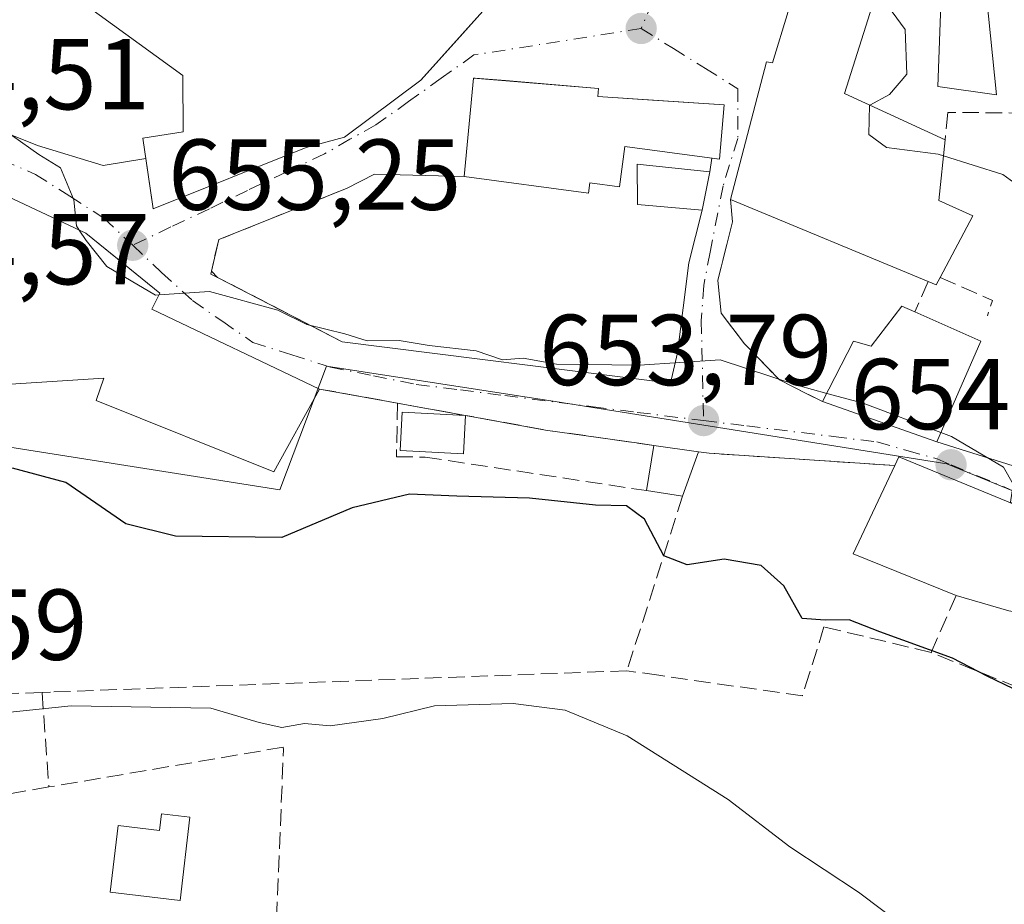
# Model space of a CAD drawing. Units: metres. Extents: x 576877 to 580333, y 4717291 to 4719643.
# Drawn here: x 578386 to 578484, y 4717548 to 4717636 of the extents above; entities that cross this region are included whole.
import ezdxf

# ---------------------------------------------------------------- set-up
doc = ezdxf.new("R2010")
doc.units = ezdxf.units.M
doc.header["$MEASUREMENT"] = 0
doc.linetypes.add('DGN Style 3', pattern=[2.307223458686699, 1.648016756204785, -0.6592067024819142])
doc.linetypes.add('DGN Style 4', pattern=[2.6384748266838614, 1.318413404963828, -0.6592067024819142, 0.001648016756204785, -0.6592067024819142])
for name, color, linetype, lineweight in [('Curva de nivel maestra', 30, 'Continuous', 30), ('Curva de nivel normal', 30, 'Continuous', 0), ('Edificación Cxs', 1, 'Continuous', 13), ('Edificación ligera Cxs', 1, 'Continuous', 0), ('Estanque Cxs', 5, 'Continuous', 0), ('Huerta CxS', 92, 'Continuous', 0), ('Muro lineal', 1, 'DGN Style 3', 13), ('Núcleo urbano CxS', 7, 'Continuous', 0), ('Obra de contención lineal', 1, 'DGN Style 3', 13), ('Pastizal CxS', 92, 'Continuous', 0), ('Punto de cota en terreno', 7, 'Continuous', 0), ('Rótulo de punto de cota en terreno', 7, 'Continuous', 0), ('Vía urbana Cxs', 4, 'Continuous', 0), ('Vía urbana eje', 4, 'DGN Style 4', 0)]:
    doc.layers.add(name, color=color, linetype=linetype, lineweight=lineweight)
doc.styles.add('Style-Arial', font='txt')

# ---------------------------------------------------------------- blocks, each defined once
blk = doc.blocks.new('*U13')
at = {"layer": 'Huerta CxS', "color": 92, "linetype": 'Continuous', "lineweight": 0}
blk.add_polyline3d([(578343.4787, 4717545.626700001, 642.3320999999996), (578359.4817000004, 4717567.1347, 645.8365999999951), (578367.6980999997, 4717585.4113, 649.014599999995), (578377.7704999996, 4717593.273700001, 650.2989999999991), (578378.8596999999, 4717594.1239, 650.5239000000003), (578412.2418999998, 4717588.8563, 651.3873000000021), (578416.8951000003, 4717601.1483, 654.5282000000007), (578439.6278999997, 4717597.6417, 654.0660999999964), (578478.5966999996, 4717591.444700001, 654.8800999999949), (578507.6454999996, 4717579.517100001, 655.9588999999978)], dxfattribs=at)
blk = doc.blocks.new('5PATER')
at = {"layer": 'Pastizal CxS', "linetype": 'Continuous', "lineweight": 0}
h = blk.add_hatch(color=51, dxfattribs=at)
edge = h.paths.add_edge_path()
edge.add_ellipse((0, 0), major_axis=(-0.1095731443231308, -0.1110710700762829), ratio=0.9994222409660322, start_angle=0, end_angle=360)
blk = doc.blocks.new('*U20')
at = {"layer": 'Vía urbana Cxs', "color": 4, "linetype": 'Continuous', "lineweight": 0}
for points in [[(578379.1070999998, 4717626.729499999, 658.1870000000055), (578388.1601999998, 4717623.1054, 657.2595000000001), (578394.6689999999, 4717621.120999999, 659.1410999999935), (578398.9282000001, 4717621.819599999, 662.5062000000034), (578399.6700999998, 4717616.8201, 659.374299999996), (578414.8701, 4717622.920100001, 660.210500000001), (578418.6801000005, 4717623.940099999, 660.1438000000053), (578426.2600999996, 4717629.610099999, 661.8779000000068), (578429.8783999998, 4717633.6206, 662.7859000000026), (578432.4401000004, 4717636.460100001, 663.3101000000024)], [(578462.8000999996, 4717636.450099999, 664.5522000000057), (578461.2600999996, 4717631.340100001, 663.7008999999962), (578460.6501000002, 4717631.440099999, 663.1588999999949), (578457.0701000001, 4717617.7501, 661.8712999999989), (578457.2600999996, 4717615.520099999, 660.2930999999953), (578455.8201000001, 4717609.690099999, 657.0445999999939), (578456.1300999997, 4717606.420100001, 656.5290999999997), (578458.4801000003, 4717603.360099999, 655.9372000000003), (578461.9501, 4717599.780099999, 655.6968999999954), (578464.7384000003, 4717598.3827, 656.9541000000027), (578466.2401000002, 4717597.630100001, 657.9002000000038), (578477.5800999999, 4717593.640100001, 659.3089999999938), (578486.9801000003, 4717590.670100001, 657.1472000000067)], [(578502.1501000002, 4717580.470100001, 656.7353000000003), (578473.8201000001, 4717592.130100001, 658.0271999999968), (578473.4200999998, 4717591.270099999, 658.4204999999929), (578454.9401000004, 4717592.4901, 654.1996999999974), (578453.8901000004, 4717592.640100001, 654.3800999999949), (578449.4501, 4717593.270099999, 654.0296999999991), (578447.9508999996, 4717593.483300001, 653.7887000000047), (578438.6901000004, 4717594.800100001, 653.264599999995), (578430.7204, 4717596.250200001, 653.5546999999933), (578425.3901000004, 4717597.220100001, 653.6220999999932), (578423.9682, 4717597.4772, 653.6888999999937), (578416.2100999998, 4717598.880100001, 654.5598999999929), (578399.5301000001, 4717606.8101, 658.1658000000025), (578400.3201000001, 4717608.420100001, 657.2203000000009), (578395.7375999996, 4717612.136, 657.4140000000043), (578392.9700999996, 4717614.380100001, 657.718200000003), (578384.0301000001, 4717618.550100001, 656.5301999999938)]]:
    blk.add_polyline3d(points, dxfattribs=at)
blk.add_polyline3d([(578418.4600999998, 4717603.590100001, 654.9109000000026), (578451.1047, 4717599.4516, 654.9355999999971), (578451.8191000001, 4717602.467800001, 655.5442999999941), (578452.9304000001, 4717611.437200001, 656.6803999999975), (578454.2500999998, 4717616.6801, 659.0314000000071), (578455.0301000001, 4717620.5001, 660.5755000000064), (578455.2099000001, 4717621.852499999, 660.917300000001), (578455.9801000003, 4717621.7501, 661.442200000005), (578456.4600999998, 4717627.1501, 661.3426999999938), (578448.8247999996, 4717627.648200001, 660.0244999999995), (578443.8901000004, 4717627.970100001, 660.2237000000023), (578443.9401000004, 4717628.790100001, 660.1153000000049), (578434.6957, 4717629.557399999, 660.1285000000062), (578431.6958, 4717629.806299999, 660.4015000000073), (578431.5301000001, 4717629.8201, 660.4501000000018), (578430.6001000004, 4717620.0101, 658.2991000000038), (578421.6566000005, 4717620.2479, 657.2976000000053), (578418.8901000004, 4717618.840100001, 657.3058000000019), (578406.1700999998, 4717613.7401, 656.638300000006), (578405.4574999996, 4717610.615800001, 655.8423000000039), (578406.0505999997, 4717609.980000001, 655.7872999999963)], close=True, dxfattribs=at)

msp = doc.modelspace()

# ---------------------------------------------------------------- linework, layer by layer
at = {"layer": 'Curva de nivel maestra', "color": 30, "linetype": 'Continuous', "lineweight": 30, "elevation": 650, "flags": 128}
msp.add_lwpolyline([(578487.8499999996, 4717567.800100001), (578482.6100000005, 4717570.300100001), (578479.1399999997, 4717572.100099999), (578471.9299999997, 4717574.710100001), (578468.8799999999, 4717575.9301), (578466.5, 4717575.9001), (578464.2000000002, 4717576.040100001), (578462.3899999997, 4717579.3101), (578460.1200000001, 4717581.3201), (578456.4500000002, 4717581.940099999), (578452.7800000003, 4717581.390100001), (578450.4500000002, 4717582.280099999), (578448.5199999996, 4717585.940099999), (578446.7199999997, 4717587.270099999), (578443.6500000004, 4717587.340100001), (578437.0800000001, 4717588.030099999), (578429.8700000001, 4717588.220100001), (578425.1500000004, 4717588.4101), (578419.4400000004, 4717587.0701), (578412.4500000002, 4717584.100099999), (578401.8600000005, 4717584.2401), (578396.9299999997, 4717585.4801), (578390.9600000001, 4717589.5701), (578385.6799999997, 4717591.020099999)], dxfattribs=at)
at = {"layer": 'Curva de nivel normal', "color": 30, "linetype": 'Continuous', "lineweight": 0, "flags": 128}
for points, elevation in [([(578470.9157999996, 4717627.118600001), (578472.8799999999, 4717628.170100001), (578474.6200000001, 4717630.210100001), (578474.4400000004, 4717634.630100001), (578473.1500000004, 4717636.390100001), (578471.0204999996, 4717636.5571)], 660), ([(578392.3024000004, 4717614.691500001), (578392.0300000003, 4717615.100099999), (578391.7699999996, 4717617.690099999), (578390.4299999997, 4717620.9001), (578388.2699999996, 4717622.210100001), (578385.6699999999, 4717624.0701), (578384.1399999997, 4717625.470100001), (578381.5999999996, 4717626.600099999), (578379.5800000001, 4717628.4001), (578378.3200000003, 4717630.280099999), (578375.25, 4717631.840100001), (578366.8799999999, 4717634.270099999), (578365.7054000003, 4717634.8248)], 655), ([(578478.2605, 4717622.093900001), (578477.7400000002, 4717622.2601), (578472.5800000001, 4717622.920100001), (578470.8200000003, 4717624.210100001), (578470.9000000004, 4717627.110099999), (578470.9157999996, 4717627.118600001)], 660), ([(578478.2605, 4717622.093900001), (578484.1600000003, 4717620.210100001), (578488.9100000003, 4717616.7601)], 660), ([(578400.2381999996, 4717608.253500001), (578399.8899999997, 4717608.2301), (578395.0599999996, 4717611.0601), (578392.9900000002, 4717613.6601), (578392.3024000004, 4717614.691500001)], 655), ([(578466.6561000004, 4717598.446000001), (578463.79, 4717599.2301), (578456.04, 4717601.800100001), (578448.0099999999, 4717601.2401), (578439.7800000003, 4717601.360099999), (578436.4400000004, 4717601.960100001), (578434.4000000004, 4717601.780099999), (578431.7699999996, 4717602.670100001), (578427.1200000001, 4717603.210100001), (578424.1200000001, 4717603.700099999), (578420.9400000004, 4717603.690099999), (578418.7100000001, 4717604.380100001), (578414.9500000002, 4717605.300100001), (578412.0599999996, 4717606.7401), (578405.25, 4717608.590100001), (578400.2381999996, 4717608.253500001)], 655), ([(578477.9857000001, 4717594.562999999), (578470.2599999999, 4717597.460100001), (578466.6561000004, 4717598.446000001)], 655), ([(578485.0822999999, 4717587.4948), (578484.9100000003, 4717587.620100001), (578485.2000000002, 4717589.420100001), (578484.2100000001, 4717591.120100001), (578479.0599999996, 4717594.1601), (578477.9857000001, 4717594.562999999)], 655), ([(578560.3099999996, 4717472.9801), (578558.04, 4717476.770099999), (578546.2000000002, 4717486.7401), (578516.75, 4717510.200099999), (578493.5099999999, 4717530.530099999), (578482.4500000002, 4717539.300100001), (578469.79, 4717548.8101), (578462.9900000002, 4717553.340100001), (578456.8499999996, 4717558.030099999), (578446.79, 4717564.380100001), (578440.6200000001, 4717566.940099999), (578435.4699999997, 4717567.610099999), (578427.6299999999, 4717567.360099999), (578422.4900000002, 4717566.110099999), (578417.2699999996, 4717565.380100001), (578414.7199999997, 4717565.600099999), (578412.4600000001, 4717565.220100001), (578410.2000000002, 4717565.720100001), (578405.4000000004, 4717567.140100001), (578391.4900000002, 4717567.370100001), (578377.443, 4717565.891000001)], 645)]:
    msp.add_lwpolyline(points, dxfattribs=dict(at, elevation=elevation))
at = {"layer": 'Edificación Cxs', "color": 1, "linetype": 'Continuous', "lineweight": 13, "flags": 128}
for points, elevation in [([(578415.3601000002, 4717656.380100001), (578411.3501000004, 4717645.1601), (578415.3501000004, 4717644.5701), (578432.2200999996, 4717639.270099999), (578431.6001000004, 4717644.0601), (578449.2600999996, 4717645.670100001), (578450.4200999998, 4717645.770099999), (578447.2701000003, 4717638.340100001), (578432.4401000004, 4717636.460100001), (578426.2600999996, 4717629.610099999), (578418.6801000005, 4717623.940099999), (578414.8701, 4717622.920100001), (578399.6700999998, 4717616.8201), (578399.5701000001, 4717617.4901), (578398.6300999997, 4717623.8301), (578402.6401000004, 4717624.460100001), (578402.6001000004, 4717630.0701), (578387.3000999996, 4717641.220100001), (578394.5301000001, 4717653.420100001), (578406.3101000004, 4717650.290100001), (578408.4101, 4717658.220100001)], 663.4575999999943), ([(578456.4600999998, 4717627.1501), (578455.9801000003, 4717621.7501), (578446.5800999999, 4717623.0001), (578446.0500999996, 4717619.0101), (578443.1001000004, 4717619.4001), (578442.9600999998, 4717618.370100001), (578430.6001000004, 4717620.0101), (578431.5301000001, 4717629.8201), (578443.9401000004, 4717628.790100001), (578443.8901000004, 4717627.970100001)], 661.4422000000051), ([(578399.5301000001, 4717606.8101), (578416.2100999998, 4717598.880100001), (578411.6501000002, 4717590.630100001), (578393.9801000003, 4717597.7501), (578394.7600999996, 4717599.970100001), (578381.3300999999, 4717599.090100001), (578381.0500999996, 4717613.5101), (578381.6401000004, 4717614.3101), (578384.0301000001, 4717618.550100001), (578392.9700999996, 4717614.380100001), (578400.3201000001, 4717608.420100001)], 658.536500000002), ([(578481.9801000003, 4717603.6501), (578477.5800999999, 4717593.640100001), (578466.2401000002, 4717597.630100001), (578469.3101000004, 4717603.6501), (578471.0500999996, 4717603.140100001), (578474.1201, 4717607.130100001), (578475.4101, 4717606.5601)], 662.3217000000004), ([(578502.1501000002, 4717580.470100001), (578501.3201000001, 4717578.840100001), (578493.8400999998, 4717564.1801), (578489.0100999996, 4717566.970100001), (578489.2600999996, 4717567.7401), (578493.4401000004, 4717576.880100001), (578488.9501, 4717578.950099999), (578487.7200999996, 4717576.270099999), (578484.7401000002, 4717576.800100001), (578479.5100999996, 4717578.340100001), (578469.2801000001, 4717582.4901), (578473.4200999998, 4717591.270099999), (578473.8201000001, 4717592.130100001)], 659.428700000004), ([(578403.3101000004, 4717556.300100001), (578402.3300999999, 4717547.9901), (578395.3800999997, 4717548.8101), (578396.1700999998, 4717555.450099999), (578400.3000999996, 4717554.960100001), (578400.5000999998, 4717556.630100001)], 643.2602000000043)]:
    msp.add_lwpolyline(points, close=True, dxfattribs=dict(at, elevation=elevation))
at = {"layer": 'Edificación Cxs', "color": 1, "linetype": 'Continuous', "lineweight": 13, "elevation": 667.9695000000063, "flags": 128}
for points in [[(578471.7901, 4717639.0001), (578468.4101, 4717628.270099999), (578478.4200999998, 4717623.670100001), (578477.8101000004, 4717617.640100001), (578481.1801000005, 4717616.100099999), (578477.9301000005, 4717609.960100001), (578477.5401, 4717609.2301), (578476.7200999996, 4717609.5701), (578457.0701000001, 4717617.7501), (578460.6501000002, 4717631.440099999), (578461.2600999996, 4717631.340100001), (578462.8000999996, 4717636.450099999)], [(578482.5201000003, 4717637.970100001), (578483.5301000001, 4717628.1601), (578477.7100999998, 4717628.9801), (578478.0201000003, 4717638.0701)]]:
    msp.add_lwpolyline(points, dxfattribs=at)
at = {"layer": 'Edificación Cxs', "color": 1, "linetype": 'Continuous', "lineweight": 13, "extrusion": (0.009417784721759328, -0.5329651433430375, 0.8460847837612198), "elevation": -2508311.94059315, "flags": 128}
msp.add_lwpolyline([(661737.3656448801, 3982581.544632542), (661736.962808269, 3982580.690113428), (661736.148943308, 3982581.109024774)], dxfattribs=at)
at = {"layer": 'Edificación Cxs', "color": 1, "linetype": 'Continuous', "lineweight": 13, "extrusion": (0.1730594168181867, -0.08227584983571498, 0.9814688598138813), "elevation": -287401.6548874202, "flags": 128}
msp.add_lwpolyline([(4508960.002266126, 1475479.735894821), (4508960.002266127, 1475460.918089029)], dxfattribs=at)
at = {"layer": 'Edificación Cxs', "color": 1, "linetype": 'Continuous', "lineweight": 13, "extrusion": (0.1964025096889828, -0.08699106593151469, 0.9766568530635352), "elevation": -296129.4533921953, "flags": 128}
msp.add_lwpolyline([(4547705.166049385, 1349492.854080085), (4547705.166049385, 1349485.496725658)], dxfattribs=at)
at = {"layer": 'Edificación Cxs', "color": 1, "linetype": 'Continuous', "lineweight": 13, "extrusion": (-0.1278862360826287, -0.01331421084231347, 0.9916994718211081), "elevation": -136136.520382758, "flags": 128}
msp.add_lwpolyline([(-4632341.037946379, 1055134.774484967), (-4632331.537378368, 1055129.316295642), (-4632336.680187578, 1055118.35947444)], dxfattribs=at)
at = {"layer": 'Edificación Cxs', "color": 1, "linetype": 'Continuous', "lineweight": 13, "extrusion": (0.1812458756933824, 0.3380454504072625, 0.9235124287215036), "elevation": 1700214.246844769, "flags": 128}
msp.add_lwpolyline([(1719363.434443148, -4091865.127069733), (1719363.488288219, -4091866.152440691), (1719333.010930125, -4091869.520548346)], dxfattribs=at)
at = {"layer": 'Edificación Cxs', "color": 1, "linetype": 'Continuous', "lineweight": 13, "extrusion": (-0.05703705778355259, -0.09485848468592696, 0.9938554431719361), "elevation": -479843.6063399155, "flags": 128}
msp.add_lwpolyline([(-1935234.653973017, 4314487.376091892), (-1935245.559667415, 4314485.650487448), (-1935246.536045495, 4314495.368079804)], dxfattribs=at)
at = {"layer": 'Edificación Cxs', "color": 1, "linetype": 'Continuous', "lineweight": 13}
for points in [[(578476.7200999996, 4717609.5701, 663.7053000000016), (578457.0701000001, 4717617.7501, 661.8712999999989), (578460.6501000002, 4717631.440099999, 663.1588999999949), (578461.2600999996, 4717631.340100001, 663.7008999999962), (578462.8000999996, 4717636.450099999, 664.5522000000057), (578453.0900999998, 4717640.030099999, 661.6587000000001), (578459.6401000004, 4717659.950099999, 663.0598999999929)], [(578449.2600999996, 4717645.670100001, 662.1120999999986), (578450.4200999998, 4717645.770099999, 661.9709000000003), (578447.2701000003, 4717638.340100001, 661.6803999999975), (578432.4401000004, 4717636.460100001, 663.3101000000024), (578426.2600999996, 4717629.610099999, 661.8779000000068), (578418.6801000005, 4717623.940099999, 660.1438000000053), (578414.8701, 4717622.920100001, 660.210500000001), (578399.6700999998, 4717616.8201, 659.374299999996), (578399.5701000001, 4717617.4901, 659.8601000000053), (578398.6300999997, 4717623.8301, 661.9134999999952), (578402.6401000004, 4717624.460100001, 663.3506999999954), (578402.6001000004, 4717630.0701, 663.1984999999986), (578387.3000999996, 4717641.220100001, 660.0619000000006), (578394.5301000001, 4717653.420100001, 659.950800000006)], [(578479.9700999996, 4717644.8301, 663.6236999999965), (578480.9901000002, 4717644.920100001, 663.2768999999971), (578482.5201000003, 4717637.970100001, 663.2235999999976), (578483.5301000001, 4717628.1601, 662.8378999999986), (578477.7100999998, 4717628.9801, 662.8371999999945), (578478.0201000003, 4717638.0701, 664.2075999999943), (578477.1001000004, 4717638.0701, 664.2734000000055), (578471.7901, 4717639.0001, 664.449099999998), (578468.4101, 4717628.270099999, 665.4793999999965), (578478.4200999998, 4717623.670100001, 665.0488999999943)], [(578456.4600999998, 4717627.1501, 661.3426999999938), (578455.9801000003, 4717621.7501, 661.442200000005), (578446.5800999999, 4717623.0001, 659.599000000002), (578446.0500999996, 4717619.0101, 658.3047999999981), (578443.1001000004, 4717619.4001, 658.921199999997), (578442.9600999998, 4717618.370100001, 658.4349999999977), (578430.6001000004, 4717620.0101, 658.2991000000038), (578431.5301000001, 4717629.8201, 660.4501000000018), (578443.9401000004, 4717628.790100001, 660.1153000000049), (578443.8901000004, 4717627.970100001, 660.2237000000023), (578456.4600999998, 4717627.1501, 661.3426999999938)], [(578478.4200999998, 4717623.670100001, 665.0488999999943), (578477.8101000004, 4717617.640100001, 667.9695000000065), (578481.1801000005, 4717616.100099999, 663.445000000007), (578477.9301000005, 4717609.960100001, 663.9375)], [(578455.0301000001, 4717620.5001, 660.5755000000064), (578454.2500999998, 4717616.6801, 659.0314000000071), (578447.8201000001, 4717617.2501, 657.5065000000031), (578447.8000999996, 4717621.2601, 658.8782999999967), (578455.0301000001, 4717620.5001, 660.5755000000064)], [(578416.2100999998, 4717598.880100001, 654.5598999999929), (578411.6501000002, 4717590.630100001, 653.6340000000055), (578393.9801000003, 4717597.7501, 657.1233999999968), (578394.7600999996, 4717599.970100001, 658.536500000002), (578381.3300999999, 4717599.090100001, 653.9296000000032), (578381.0500999996, 4717613.5101, 657.074299999993), (578381.6401000004, 4717614.3101, 657.0002999999997), (578384.0301000001, 4717618.550100001, 656.5301999999938), (578392.9700999996, 4717614.380100001, 657.718200000003), (578400.3201000001, 4717608.420100001, 657.2203000000009), (578399.5301000001, 4717606.8101, 658.1658000000025)], [(578466.2401000002, 4717597.630100001, 657.9002000000038), (578469.3101000004, 4717603.6501, 660.8620999999986), (578471.0500999996, 4717603.140100001, 662.3217000000004), (578474.1201, 4717607.130100001, 661.0497999999934), (578475.4101, 4717606.5601, 661.5911999999954)], [(578489.2600999996, 4717567.7401, 654.1782999999997), (578493.4401000004, 4717576.880100001, 659.0195999999996), (578488.9501, 4717578.950099999, 659.428700000004), (578487.7200999996, 4717576.270099999, 658.3874000000069), (578484.7401000002, 4717576.800100001, 658.5026000000071), (578479.5100999996, 4717578.340100001, 657.5359000000026)], [(578403.3101000004, 4717556.300100001, 643.2602000000043), (578402.3300999999, 4717547.9901, 641.8337000000029), (578395.3800999997, 4717548.8101, 641.5570000000008), (578396.1700999998, 4717555.450099999, 642.7458999999944), (578400.3000999996, 4717554.960100001, 643.2505999999995), (578400.5000999998, 4717556.630100001, 643.0179000000062), (578403.3101000004, 4717556.300100001, 643.2602000000043)]]:
    msp.add_polyline3d(points, dxfattribs=at)
msp.add_3dface([(578455.0301000001, 4717620.5001, 660.5755000000064), (578454.2500999998, 4717616.6801, 660.5755000000064), (578447.8201000001, 4717617.2501, 660.5755000000064), (578447.8000999996, 4717621.2601, 660.5755000000064)], dxfattribs=at)
at = {"layer": 'Edificación ligera Cxs', "color": 1, "linetype": 'Continuous', "lineweight": 0, "extrusion": (-0.05977078580459548, -0.3634709946639906, 0.9296861240237324), "elevation": -1748674.654147319, "flags": 128}
msp.add_lwpolyline([(-194717.345850847, 4415254.154468586), (-194717.345850847, 4415259.059821541)], dxfattribs=at)
at = {"layer": 'Edificación ligera Cxs', "color": 1, "linetype": 'Continuous', "lineweight": 0, "extrusion": (-0.07712629796486291, 0.01094359630540621, 0.9969612689879881), "elevation": 7665.8139147197, "flags": 128}
msp.add_lwpolyline([(-4752071.48303884, -89712.38239345793), (-4752071.48303884, -89707.88425160141)], dxfattribs=at)
at = {"layer": 'Edificación ligera Cxs', "color": 1, "linetype": 'Continuous', "lineweight": 0, "extrusion": (-0.01847778940524657, -0.05136593027169858, 0.9985089446299509), "elevation": -252358.6793805308, "flags": 128}
msp.add_lwpolyline([(-1052566.446336214, 4628035.071399017), (-1052566.446336214, 4628030.367098193)], dxfattribs=at)
at = {"layer": 'Edificación ligera Cxs', "color": 1, "linetype": 'Continuous', "lineweight": 0, "extrusion": (-0.4582928608176092, 0.07021199798433915, 0.8860236616832863), "elevation": 66710.3038627067, "flags": 128}
msp.add_lwpolyline([(-4750779.018115558, -126073.6379505657), (-4750779.018115557, -126077.7370358596)], dxfattribs=at)
at = {"layer": 'Edificación ligera Cxs', "color": 1, "linetype": 'Continuous', "lineweight": 0}
msp.add_3dface([(578453.8901000004, 4717592.640100001, 654.3800999999949), (578452.3000999996, 4717588.220100001, 654.3800999999949), (578448.7100999998, 4717588.770099999, 654.3800999999949), (578449.4501, 4717593.270099999, 654.3800999999949)], dxfattribs=at)
at = {"layer": 'Estanque Cxs', "color": 5, "linetype": 'Continuous', "lineweight": 0}
msp.add_polyline3d([(578430.7204, 4717596.250200001, 653.3092999999935), (578430.5236999998, 4717592.4387, 651.9104999999981), (578424.2325999998, 4717592.763300001, 651.4149999999936), (578424.4293000001, 4717596.574899999, 653.133799999996), (578430.7204, 4717596.250200001, 653.3092999999935)], dxfattribs=at)
msp.add_3dface([(578430.7204, 4717596.250200001, 653.3092999999935), (578430.5236999998, 4717592.4387, 651.9104999999981), (578424.2325999998, 4717592.763300001, 651.4149999999936), (578424.4293000001, 4717596.574899999, 653.133799999996)], dxfattribs=at)
at = {"layer": 'Huerta CxS', "color": 92, "linetype": 'Continuous', "lineweight": 0}
msp.add_polyline3d([(578514.0229000002, 4717543.156500001, 649.5442000000039), (578516.2336999997, 4717548.5011, 651.4421000000002), (578524.6889000004, 4717568.941099999, 655.3888000000006), (578507.6454999996, 4717579.517100001, 655.9588999999978), (578478.5966999996, 4717591.444700001, 654.8800999999949), (578439.6278999997, 4717597.6417, 654.0660999999964), (578416.8951000003, 4717601.1483, 654.5282000000007), (578412.2418999998, 4717588.8563, 651.3873000000021), (578378.8596999999, 4717594.1239, 650.5239000000003), (578377.7704999996, 4717593.273700001, 650.2989999999991), (578367.6980999997, 4717585.4113, 649.014599999995), (578359.4817000004, 4717567.1347, 645.8365999999951), (578343.4787, 4717545.626700001, 642.3320999999996), (578342.6700999998, 4717536.859099999, 640.7415000000037)], dxfattribs=at)
at = {"layer": 'Muro lineal', "color": 1, "linetype": 'DGN Style 3', "lineweight": 13, "extrusion": (-0.2160685073999683, -0.4964627538249133, 0.8407372563259782), "elevation": -2466550.038347316, "flags": 128}
msp.add_lwpolyline([(-1352190.874758508, 3831212.152654843), (-1352190.874758508, 3831208.248090999)], dxfattribs=at)
at = {"layer": 'Muro lineal', "color": 1, "linetype": 'DGN Style 3', "lineweight": 13, "extrusion": (0.6524524960322576, -0.1216487939222125, 0.7480022134716902), "elevation": -195965.565728656, "flags": 128}
msp.add_lwpolyline([(4743717.658042454, 221858.4456029625), (4743716.389436618, 221851.057735197), (4743714.782048063, 221851.35064028)], dxfattribs=at)
at = {"layer": 'Muro lineal', "color": 1, "linetype": 'DGN Style 3', "lineweight": 13, "extrusion": (-0.08114469398181774, -0.2553411838242296, 0.9634398883593299), "elevation": -1250902.687311142, "flags": 128}
msp.add_lwpolyline([(-877502.7502260933, 4500608.569517902), (-877502.7502260933, 4500589.651880832)], dxfattribs=at)
at = {"layer": 'Muro lineal', "color": 1, "linetype": 'DGN Style 3', "lineweight": 13, "extrusion": (-0.3309724541852379, -0.5478105208395603, 0.7683494438262386), "elevation": -2775294.61340222, "flags": 128}
msp.add_lwpolyline([(-1944424.805871258, 3332737.066447459), (-1944424.010196931, 3332729.085578687), (-1944410.979249547, 3332731.820448048)], dxfattribs=at)
at = {"layer": 'Muro lineal', "color": 1, "linetype": 'DGN Style 3', "lineweight": 13, "extrusion": (0.01868942954932476, -0.2583538791309567, 0.9658695452084136), "elevation": -1207367.623230062, "flags": 128}
msp.add_lwpolyline([(917262.5778855254, 4504540.034517256), (917262.5778855254, 4504530.276922459)], dxfattribs=at)
at = {"layer": 'Muro lineal', "color": 1, "linetype": 'DGN Style 3', "lineweight": 13}
for points in [[(578477.4901000002, 4717673.4801, 664.9600999999967), (578488.4600999998, 4717673.050100001, 662.1036000000023), (578496.4801000003, 4717672.7601, 661.1647999999988), (578504.5201000003, 4717670.0001, 659.9765999999945), (578509.7701000003, 4717663.610099999, 659.5605000000069), (578511.6101000002, 4717657.610099999, 659.9787000000069), (578518.8701, 4717647.440099999, 658.9195000000036), (578523.5900999998, 4717629.630100001, 659.3941999999952), (578521.6101000002, 4717624.9901, 660.4948000000004), (578523.4600999998, 4717616.9901, 660.2921999999963), (578520.8701, 4717613.360099999, 660.8334999999934), (578519.5000999998, 4717609.1601, 660.8488999999972), (578520.1201, 4717604.350099999, 659.9845999999961), (578505.2600999996, 4717608.6801, 660.3788999999961), (578505.1700999998, 4717626.9101, 661.5705000000017), (578493.3201000001, 4717626.270099999, 662.0066999999982), (578478.7001, 4717626.4001, 663.4974999999977), (578478.4200999998, 4717623.670100001, 665.0488999999943)], [(578418.8901000004, 4717618.840100001, 657.3058000000019), (578406.1700999998, 4717613.7401, 656.638300000006), (578405.3901000004, 4717610.3201, 655.8390000000073), (578418.4600999998, 4717603.590100001, 654.9109000000026)], [(578423.9682, 4717597.4772, 653.6888999999937), (578423.8471999997, 4717592.129899999, 651.9526999999945), (578426.7100999998, 4717592.110099999, 651.7258000000002), (578448.7100999998, 4717588.770099999, 652.2228000000032)], [(578393.2301000003, 4717519.460100001, 637.8304000000062), (578414.7600999996, 4717505.550100001, 638.7670999999973), (578412.8701, 4717522.1601, 639.7880000000005), (578412.4600999998, 4717532.610099999, 640.3846000000049), (578411.9200999998, 4717546.220100001, 641.6300000000047), (578412.6201, 4717563.0101, 647.2679000000062), (578412.6001000004, 4717563.2501, 647.2908000000025)]]:
    msp.add_polyline3d(points, dxfattribs=at)
at = {"layer": 'Núcleo urbano CxS', "color": 7, "linetype": 'Continuous', "lineweight": 0}
for points in [[(578507.6454999996, 4717579.517100001, 655.9588999999978), (578478.5966999996, 4717591.444700001, 654.8800999999949), (578439.6278999997, 4717597.6417, 654.0660999999964), (578416.8951000003, 4717601.1483, 654.5282000000007), (578412.2418999998, 4717588.8563, 651.3873000000021), (578378.8596999999, 4717594.1239, 650.5239000000003), (578377.7704999996, 4717593.273700001, 650.2989999999991), (578367.6980999997, 4717585.4113, 649.014599999995), (578359.4817000004, 4717567.1347, 645.8365999999951), (578343.4787, 4717545.626700001, 642.3320999999996), (578342.6700999998, 4717536.859099999, 640.7415000000037), (578342.0120999999, 4717529.726100001, 640.2633999999962), (578343.0695000002, 4717526.4475, 640.1689999999944), (578347.1771, 4717513.7105, 638.5675999999949), (578323.4161, 4717505.449100001, 637.0457000000024), (578318.7670999998, 4717515.2631, 639.0043000000006), (578308.9413000002, 4717516.766100001, 640.5763000000006)], [(578514.0229000002, 4717543.156500001, 649.5442000000039), (578516.2336999997, 4717548.5011, 651.4421000000002), (578524.6889000004, 4717568.941099999, 655.3888000000006), (578507.6454999996, 4717579.517100001, 655.9588999999978), (578478.5966999996, 4717591.444700001, 654.8800999999949), (578439.6278999997, 4717597.6417, 654.0660999999964), (578416.8951000003, 4717601.1483, 654.5282000000007), (578412.2418999998, 4717588.8563, 651.3873000000021), (578378.8596999999, 4717594.1239, 650.5239000000003), (578377.7704999996, 4717593.273700001, 650.2989999999991), (578367.6980999997, 4717585.4113, 649.014599999995), (578359.4817000004, 4717567.1347, 645.8365999999951), (578343.4787, 4717545.626700001, 642.3320999999996), (578342.6700999998, 4717536.859099999, 640.7415000000037)]]:
    msp.add_polyline3d(points, dxfattribs=at)
at = {"layer": 'Obra de contención lineal', "color": 1, "linetype": 'DGN Style 3', "lineweight": 13, "extrusion": (-0.1072762947679791, -0.97639523323383, 0.1874677174851937), "elevation": -4668166.681012977, "flags": 128}
msp.add_lwpolyline([(59773.50075276376, 891592.1803150128), (59774.56085398712, 891591.9966589309), (59793.06355369592, 891596.2936411402)], dxfattribs=at)
at = {"layer": 'Obra de contención lineal', "color": 1, "linetype": 'DGN Style 3', "lineweight": 13}
for points in [[(578457.2600999996, 4717615.520099999, 660.2930999999953), (578455.8201000001, 4717609.690099999, 657.0445999999939), (578456.1300999997, 4717606.420100001, 656.5290999999997), (578458.4801000003, 4717603.360099999, 655.9372000000003), (578461.9501, 4717599.780099999, 655.6968999999954), (578466.2401000002, 4717597.630100001, 657.9002000000038)], [(578416.2100999998, 4717598.880100001, 654.5598999999929), (578425.3901000004, 4717597.220100001, 653.6220999999932), (578438.6901000004, 4717594.800100001, 653.264599999995), (578449.4501, 4717593.270099999, 654.0296999999991)], [(578477.0201000003, 4717572.6801, 652.4278999999951), (578466.3701, 4717575.220100001, 651.3037999999942), (578464.9401000004, 4717570.610099999, 649.4873999999982), (578464.2301000003, 4717568.350099999, 648.9030000000057), (578449.9501, 4717570.4001, 649.0114999999934), (578446.7801000001, 4717570.850099999, 649.0547999999981), (578412.1801000005, 4717569.5701, 648.1496999999945), (578389.4600999998, 4717568.7301, 646.8508000000002), (578388.6001000004, 4717568.690099999, 646.8730000000069), (578362.8201000001, 4717567.770099999, 647.3822999999975)], [(578412.6001000004, 4717563.2501, 647.2908000000025), (578389.2801000001, 4717559.290100001, 644.3454999999958), (578382.1901000004, 4717558.0801, 644.5369999999966), (578377.8000999996, 4717554.050100001, 645.5506000000023), (578365.8000999996, 4717549.5701, 644.1184000000068), (578357.8000999996, 4717548.3201, 643.7498999999953), (578356.7701000003, 4717554.130100001, 645.741399999999), (578344.6201, 4717542.2301, 643.2890000000043)]]:
    msp.add_polyline3d(points, dxfattribs=at)
at = {"layer": 'Vía urbana Cxs', "color": 4, "linetype": 'Continuous', "lineweight": 0, "extrusion": (-0.5560958166317704, 0.06469839028241638, 0.828596138670407), "elevation": -15906.34899358108, "flags": 128}
msp.add_lwpolyline([(-4752862.568180721, 24722.5788684311), (-4752862.555474548, 24723.51644635492), (-4752867.974765395, 24723.33871916228)], dxfattribs=at)
at = {"layer": 'Vía urbana Cxs', "color": 4, "linetype": 'Continuous', "lineweight": 0, "extrusion": (-0.03202752073180964, -0.2409011068590896, 0.9700210794770593), "elevation": -1154365.708524583, "flags": 128}
msp.add_lwpolyline([(-48321.92033138709, 4610385.953927261), (-48321.92033138709, 4610387.36039128)], dxfattribs=at)
at = {"layer": 'Vía urbana Cxs', "color": 4, "linetype": 'Continuous', "lineweight": 0, "extrusion": (-0.1033495534376061, 0.2087590317532808, 0.9724908927417676), "elevation": 925705.4311528471, "flags": 128}
msp.add_lwpolyline([(-2611462.949398594, -3861845.630114983), (-2611455.039839278, -3861849.929488747), (-2611451.935930267, -3861849.894286686)], dxfattribs=at)
at = {"layer": 'Vía urbana Cxs', "color": 4, "linetype": 'Continuous', "lineweight": 0, "extrusion": (-0.07366565648837865, -0.3607728304340909, 0.9297399291601447), "elevation": -1743987.406857715, "flags": 128}
msp.add_lwpolyline([(-377048.8634028975, 4405321.665153086), (-377048.8634028975, 4405325.858605699)], dxfattribs=at)
at = {"layer": 'Vía urbana Cxs', "color": 4, "linetype": 'Continuous', "lineweight": 0, "extrusion": (0.05274740943567303, -0.2578270202173847, 0.9647501948399128), "elevation": -1185185.374144326, "flags": 128}
msp.add_lwpolyline([(1512247.510894092, 4347291.048417496), (1512234.026807655, 4347288.512008767), (1512232.7024555, 4347285.487317606)], dxfattribs=at)
at = {"layer": 'Vía urbana Cxs', "color": 4, "linetype": 'Continuous', "lineweight": 0, "extrusion": (0.04892352443643123, -0.5742076831808994, 0.8172466123103489), "elevation": -2680051.287735834, "flags": 128}
msp.add_lwpolyline([(976867.2664346716, 3801787.17118079), (976867.2664346715, 3801784.432619992)], dxfattribs=at)
at = {"layer": 'Vía urbana Cxs', "color": 4, "linetype": 'Continuous', "lineweight": 0, "extrusion": (0.04306221574176609, -0.04616246292330145, 0.9980053469757888), "elevation": -192214.570419188, "flags": 128}
msp.add_lwpolyline([(3640953.438356831, 3049084.263240343), (3640953.438356831, 3049083.392014626)], dxfattribs=at)
at = {"layer": 'Vía urbana Cxs', "color": 4, "linetype": 'Continuous', "lineweight": 0, "extrusion": (0.05571269997530346, -0.02868758464176326, 0.9980346274297719), "elevation": -102457.7744134705, "flags": 128}
msp.add_lwpolyline([(4459021.231485776, 1642263.673849176), (4459021.231485776, 1642249.688335627)], dxfattribs=at)
at = {"layer": 'Vía urbana Cxs', "color": 4, "linetype": 'Continuous', "lineweight": 0, "extrusion": (0.1730594168181867, -0.08227584983571498, 0.9814688598138813), "elevation": -287401.6548874202, "flags": 128}
msp.add_lwpolyline([(4508960.002266127, 1475460.918089029), (4508960.002266126, 1475479.735894821)], dxfattribs=at)
at = {"layer": 'Vía urbana Cxs', "color": 4, "linetype": 'Continuous', "lineweight": 0, "extrusion": (0.1080573824433281, -0.01954005516697394, 0.9939526087010226), "elevation": -29029.39922645632, "flags": 128}
msp.add_lwpolyline([(4745234.488643035, 268714.7427188489), (4745234.488643034, 268722.6746092307)], dxfattribs=at)
at = {"layer": 'Vía urbana Cxs', "color": 4, "linetype": 'Continuous', "lineweight": 0, "extrusion": (-0.1097957301137576, 0.03863183096660153, 0.9932031409963195), "elevation": 119389.7395816256, "flags": 128}
msp.add_lwpolyline([(-4642164.83773791, -1013115.359988997), (-4642164.83773791, -1013103.256253316)], dxfattribs=at)
at = {"layer": 'Vía urbana Cxs', "color": 4, "linetype": 'Continuous', "lineweight": 0, "extrusion": (-0.07712629796486291, 0.01094359630540621, 0.9969612689879881), "elevation": 7665.8139147197, "flags": 128}
msp.add_lwpolyline([(-4752071.48303884, -89707.88425160141), (-4752071.48303884, -89712.38239345793)], dxfattribs=at)
at = {"layer": 'Vía urbana Cxs', "color": 4, "linetype": 'Continuous', "lineweight": 0, "extrusion": (0.204250565554754, -0.06453448721583323, 0.9767891309951974), "elevation": -185649.1076951918, "flags": 128}
msp.add_lwpolyline([(4672680.482660222, 849657.5864763985), (4672680.482660223, 849647.4941882906)], dxfattribs=at)
at = {"layer": 'Vía urbana Cxs', "color": 4, "linetype": 'Continuous', "lineweight": 0, "extrusion": (-0.1072762947679791, -0.97639523323383, 0.1874677174851937), "elevation": -4668166.681012977, "flags": 128}
msp.add_lwpolyline([(59793.06355369592, 891596.2936411402), (59774.56085398712, 891591.9966589309), (59773.50075276376, 891592.1803150128)], dxfattribs=at)
at = {"layer": 'Vía urbana Cxs', "color": 4, "linetype": 'Continuous', "lineweight": 0, "extrusion": (0.1812458756933824, 0.3380454504072625, 0.9235124287215036), "elevation": 1700214.246844769, "flags": 128}
msp.add_lwpolyline([(1719333.010930125, -4091869.520548346), (1719363.488288219, -4091866.152440691), (1719363.434443148, -4091865.127069733)], dxfattribs=at)
at = {"layer": 'Vía urbana Cxs', "color": 4, "linetype": 'Continuous', "lineweight": 0}
for points in [[(578459.6401000004, 4717659.950099999, 663.0598999999929), (578458.0345000001, 4717655.067100001, 663.9352000000072), (578453.0900999998, 4717640.030099999, 661.6587000000001), (578462.8000999996, 4717636.450099999, 664.5522000000057), (578461.2600999996, 4717631.340100001, 663.7008999999962), (578460.6501000002, 4717631.440099999, 663.1588999999949), (578457.0701000001, 4717617.7501, 661.8712999999989)], [(578398.9282000001, 4717621.819599999, 662.5062000000034), (578399.5703999996, 4717617.4902, 659.8601999999955), (578399.6700999998, 4717616.8201, 659.374299999996), (578414.8701, 4717622.920100001, 660.210500000001), (578418.6801000005, 4717623.940099999, 660.1438000000053), (578426.2600999996, 4717629.610099999, 661.8779000000068), (578429.8783999998, 4717633.6206, 662.7859000000026), (578432.4401000004, 4717636.460100001, 663.3101000000024), (578439.7647000002, 4717637.388599999, 662.823000000004), (578447.2701000003, 4717638.340100001, 661.6803999999975), (578448.9162, 4717642.222800001, 662.8144999999931), (578449.4778000005, 4717643.547599999, 662.5486999999994), (578450.4200999998, 4717645.770099999, 661.9709000000003), (578449.2600999996, 4717645.670100001, 662.1120999999986)], [(578387.3000999996, 4717641.220100001, 660.0619000000006), (578379.1070999998, 4717626.729499999, 658.1870000000055), (578388.1601999998, 4717623.1054, 657.2595000000001), (578394.6689999999, 4717621.120999999, 659.1410999999935), (578398.9282000001, 4717621.819599999, 662.5062000000034)], [(578456.4600999998, 4717627.1501, 661.3426999999938), (578448.8247999996, 4717627.648200001, 660.0244999999995), (578443.8901000004, 4717627.970100001, 660.2237000000023), (578443.9401000004, 4717628.790100001, 660.1153000000049), (578434.6957, 4717629.557399999, 660.1285000000062), (578431.6958, 4717629.806299999, 660.4015000000073), (578431.5301000001, 4717629.8201, 660.4501000000018), (578430.6001000004, 4717620.0101, 658.2991000000038)], [(578399.5301000001, 4717606.8101, 658.1658000000025), (578400.3201000001, 4717608.420100001, 657.2203000000009), (578395.7375999996, 4717612.136, 657.4140000000043), (578392.9700999996, 4717614.380100001, 657.718200000003), (578384.0301000001, 4717618.550100001, 656.5301999999938)], [(578418.4600999998, 4717603.590100001, 654.9109000000026), (578451.1047, 4717599.4516, 654.9355999999971), (578451.8191000001, 4717602.467800001, 655.5442999999941), (578452.9304000001, 4717611.437200001, 656.6803999999975), (578454.2500999998, 4717616.6801, 659.0314000000071)], [(578457.2600999996, 4717615.520099999, 660.2930999999953), (578455.8201000001, 4717609.690099999, 657.0445999999939), (578456.1300999997, 4717606.420100001, 656.5290999999997), (578458.4801000003, 4717603.360099999, 655.9372000000003), (578461.9501, 4717599.780099999, 655.6968999999954), (578464.7384000003, 4717598.3827, 656.9541000000027), (578466.2401000002, 4717597.630100001, 657.9002000000038)], [(578449.4501, 4717593.270099999, 654.0296999999991), (578447.9508999996, 4717593.483300001, 653.7887000000047), (578438.6901000004, 4717594.800100001, 653.264599999995), (578430.7204, 4717596.250200001, 653.5546999999933), (578425.3901000004, 4717597.220100001, 653.6220999999932), (578423.9682, 4717597.4772, 653.6888999999937)]]:
    msp.add_polyline3d(points, dxfattribs=at)
at = {"layer": 'Vía urbana eje', "color": 4, "linetype": 'DGN Style 4', "lineweight": 0}
for points in [[(578455.5401, 4717668.290100001, 662.0442999999941), (578454.3901000004, 4717662.2501, 661.3209000000061), (578454.2100999998, 4717659.0101, 661.5902999999962), (578454.2100999998, 4717652.7501, 662.2090999999928), (578452.9600999998, 4717648.540100001, 661.8583000000071), (578451.7301000003, 4717644.3301, 662.0023999999976), (578450.5000999998, 4717640.130100001, 661.7321999999986), (578449.3300999999, 4717637.4301, 661.0083000000013), (578448.1901000004, 4717634.7501, 660.3736999999965)], [(578448.1901000004, 4717634.7501, 660.3736999999965), (578431.5500999996, 4717632.110099999, 661.100099999996), (578428.3000999996, 4717629.800100001, 661.3105000000069), (578425.0500999996, 4717627.470100001, 660.9244999999937), (578421.8000999996, 4717625.1501, 660.392200000002), (578419.2301000003, 4717623.720100001, 659.8147000000026), (578416.6901000004, 4717622.270099999, 659.405700000003), (578412.8701, 4717620.460100001, 659.0246000000043), (578409.0500999996, 4717618.640100001, 658.8111999999965), (578405.2500999998, 4717616.8201, 658.6872000000003), (578401.4200999998, 4717615.0001, 658.0011999999988), (578397.6201, 4717613.1801, 656.9214999999967)], [(578448.1901000004, 4717634.7501, 660.3736999999965), (578451.3901000004, 4717632.7501, 659.8233000000037), (578454.6001000004, 4717630.7501, 660.2949999999983), (578457.8000999996, 4717628.7601, 661.627800000002), (578457.8000999996, 4717623.800100001, 662.6698999999935), (578456.3300999999, 4717619.090100001, 661.3911999999982), (578455.0500999996, 4717612.4901, 657.1946999999927), (578454.4101, 4717609.1801, 656.7736000000004), (578454.1700999998, 4717605.690099999, 656.1959999999963), (578454.3901000004, 4717595.7401, 654.4235000000045)], [(578381.3201000001, 4717623.170100001, 658.0026999999973), (578384.6401000004, 4717621.6801, 657.2562999999936), (578387.9600999998, 4717620.220100001, 657.0166000000027), (578391.3701, 4717618.050100001, 656.5192999999999), (578394.7600999996, 4717615.880100001, 657.6726999999955), (578397.6201, 4717613.1801, 656.9214999999967)], [(578397.6201, 4717613.1801, 656.9214999999967), (578400.5000999998, 4717610.460100001, 656.5519999999962), (578403.5800999999, 4717607.670100001, 656.2100999999967), (578406.5701000001, 4717605.590100001, 656.6713000000018), (578409.5701000001, 4717603.520099999, 656.7041000000027), (578413.4401000004, 4717602.290100001, 655.3638000000064), (578417.3000999996, 4717601.050100001, 654.5106999999989), (578421.5701000001, 4717600.190099999, 654.2973999999958), (578425.8201000001, 4717599.340100001, 654.1554999999935), (578430.2100999998, 4717598.790100001, 654.203800000003), (578434.6201, 4717598.2301, 654.2596999999951), (578443.4101, 4717597.110099999, 654.2002999999969), (578447.8000999996, 4717596.5601, 654.3435000000027), (578454.3901000004, 4717595.7401, 654.4235000000045)], [(578454.3901000004, 4717595.7401, 654.4235000000045), (578458.7100999998, 4717595.210100001, 654.2590999999958), (578467.3201000001, 4717594.1501, 656.2942999999941), (578471.6401000004, 4717593.610099999, 658.1585999999952), (578474.6201, 4717592.7601, 658.1965999999958), (578477.6201, 4717591.9301, 658.7599000000046), (578479.0100999996, 4717591.340100001, 658.3473999999987), (578481.6401000004, 4717590.2401, 657.667300000001), (578484.2801000001, 4717589.140100001, 657.6613999999972), (578487.3201000001, 4717587.7401, 657.0817999999999), (578490.3701, 4717586.340100001, 657.2670999999973), (578493.4200999998, 4717584.960100001, 657.6536999999954), (578496.4401000004, 4717583.670100001, 657.7179999999935), (578498.9600999998, 4717582.600099999, 657.468200000003), (578501.4600999998, 4717581.550100001, 656.931500000006), (578504.7600999996, 4717580.4801, 656.6540999999997), (578508.0500999996, 4717579.420100001, 656.4815999999992), (578512.7259000001, 4717577.8773, 656.3163999999961), (578517.1250999998, 4717576.690099999, 656.1156999999948)]]:
    msp.add_polyline3d(points, dxfattribs=at)

# ---------------------------------------------------------------- block references
at = {"layer": 'Huerta CxS', "color": 92, "linetype": 'Continuous', "lineweight": 0}
msp.add_blockref('*U13', (0, 0), dxfattribs=at)
at = {"layer": 'Punto de cota en terreno', "color": 7, "linetype": 'Continuous', "lineweight": 0, "xscale": 10, "yscale": 10, "zscale": 10}
for p in [(578448.1900000004, 4717634.75, 659.75), (578397.6200000001, 4717613.180000001, 655.25), (578454.4000000004, 4717595.74, 653.7899999999936), (578479.0099999999, 4717591.350000001, 654.75)]:
    msp.add_blockref('5PATER', p, dxfattribs=at)
at = {"layer": 'Vía urbana Cxs', "color": 4, "linetype": 'Continuous', "lineweight": 0}
msp.add_blockref('*U20', (0, 0), dxfattribs=at)

# ---------------------------------------------------------------- texts
at = {"layer": 'Rótulo de punto de cota en terreno', "color": 7, "linetype": 'Continuous', "lineweight": 0, "style": 'Style-Arial'}
for s, p in [('654,51', (578370.1771999998, 4717626.697799999)), ('655,25', (578401.1478000004, 4717616.707800001)), ('654,57', (578370.1771999998, 4717609.2916)), ('653,79', (578438.0366000002, 4717599.2678)), ('654,75', (578469.0071999999, 4717594.877800001)), ('645,59', (578363.9578, 4717571.937799999))]:
    msp.add_text(s, height=7.000000000000002, dxfattribs=at).set_placement(p)

doc.saveas('drawing.dxf')
